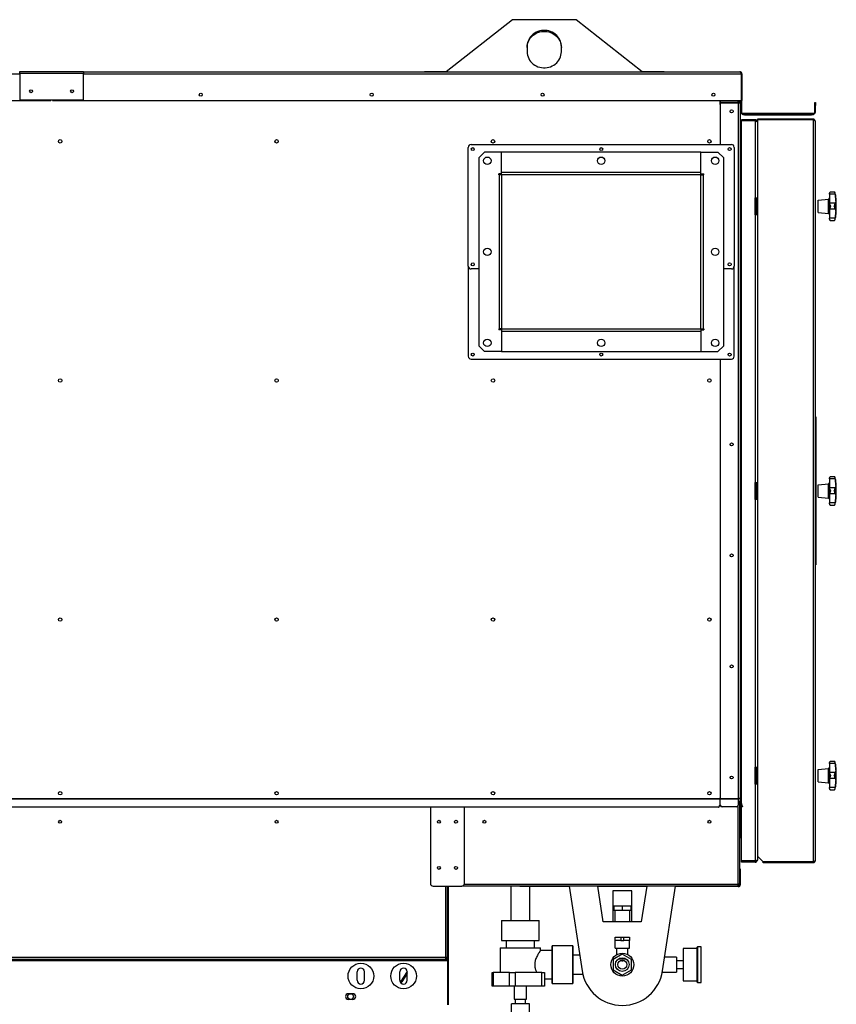
# Model space of a CAD drawing. Units: millimetres. Extents: x -7837 to 5182, y -6437 to 5234.
# Drawn here: x 43 to 1476, y 622 to 2351 of the extents above; entities that cross this region are included whole.
import ezdxf

# ---------------------------------------------------------------- set-up
doc = ezdxf.new("R2010")
doc.units = ezdxf.units.MM

msp = doc.modelspace()

# ---------------------------------------------------------------- linework, layer by layer
at = {"color": 7, "linetype": 'Continuous', "lineweight": 25}
for p, q in [((907.7, 2351.3), (791.4, 2259.6)), ((1019.3, 2351.3), (907.7, 2351.3)), ((1135.6, 2259.6), (1019.3, 2351.3)), ((933.5, 2304.3), (933.5, 2294.9)), ((993.5, 2294.9), (993.5, 2304.3)), ((-1117.1, 2256.2), (42.5, 2256.2)), ((42.5, 2260.6), (154.5, 2260.6)), ((42.5, 2257.2), (42.5, 2260.6)), ((42.5, 2257.2), (154.5, 2257.2)), ((42.5, 2257.2), (42.5, 2210.6)), ((154.5, 2260.6), (154.5, 2257.2)), ((154.5, 2259.6), (1307.1, 2259.6)), ((154.5, 2210.6), (154.5, 2257.2)), ((154.5, 2256.2), (1309.2, 2256.2)), ((753, 2259.6), (753, 2260.6)), ((753, 2260.6), (758, 2260.6)), ((758, 2260.6), (758, 2259.6)), ((758, 2260.6), (783, 2260.6)), ((783, 2259.6), (783, 2260.6)), ((783, 2260.6), (788, 2260.6)), ((788, 2260.6), (788, 2259.6)), ((788, 2260.6), (792.7, 2260.6)), ((1134.3, 2260.6), (1137.5, 2260.6)), ((1137.5, 2259.6), (1137.5, 2260.6)), ((1137.5, 2260.6), (1142.5, 2260.6)), ((1142.5, 2260.6), (1142.5, 2259.6)), ((1142.5, 2260.6), (1167.5, 2260.6)), ((1167.5, 2259.6), (1167.5, 2260.6)), ((1167.5, 2260.6), (1172.5, 2260.6)), ((1172.5, 2260.6), (1174, 2260.6)), ((1172.5, 2260.6), (1172.5, 2259.6)), ((1174, 2260.6), (1174, 2259.6)), ((1309.2, 2256.2), (1309.2, 2209.6)), ((1310.5, 2256.2), (1309.5, 2256.2)), ((1309.5, 2256.2), (1309.5, 2209.6)), ((1310.5, 2256.2), (1310.5, 2209.6)), ((1309.5, 2239.6), (1309.2, 2239.6)), ((-1117.1, 2209.6), (97.2, 2209.6)), ((42.5, 2210.6), (154.5, 2210.6)), ((97.2, 2210.6), (97.2, 2209.6)), ((99.9, 2210.6), (99.9, 2209.6)), ((99.9, 2209.6), (1309.2, 2209.6)), ((1271.5, 2209.6), (1271.5, 2202.3)), ((1271.5, 2202.3), (1272.5, 2202.3)), ((1272.5, 2209.6), (1272.5, 2205.7)), ((1272.5, 2204.8), (1272.5, 2205.7)), ((1304.1, 2205.7), (1272.5, 2205.7)), ((1272.5, 2204.8), (1272.5, 2132.1)), ((1304.1, 2204.8), (1272.5, 2204.8)), ((1304.1, 2205.7), (1304.1, 2209.6)), ((1304.1, 2205.7), (1304.1, 2204.8)), ((1304.1, 2204.8), (1304.1, 983.6)), ((1307.5, 2204.8), (1304.1, 2204.8)), ((1305.3, 2209.6), (1306.4, 2205.5)), ((1306.4, 2209.6), (1307.4, 2205.7)), ((1306.4, 2205.5), (1307.4, 2205.7)), ((1307.5, 2204.8), (1307.5, 983.6)), ((1308.5, 2209.6), (1308.5, 2189)), ((1310.5, 2209.6), (1309.5, 2209.6)), ((1309.5, 2209.6), (1309.5, 2189)), ((1438.5, 2205.6), (1439.5, 2205.6)), ((1438.5, 2200.6), (1438.5, 2205.6)), ((1438.5, 2189), (1438.5, 2200.6)), ((1439.5, 2200.6), (1438.5, 2200.6)), ((1439.5, 2205.6), (1439.5, 2200.6)), ((1439.5, 2189), (1439.5, 2200.6)), ((1308.5, 2189), (1309.5, 2189)), ((1436.1, 2186.6), (1311.9, 2186.6)), ((1311.9, 2185.8), (1311.9, 2186.6)), ((1311.9, 2186.6), (1436.1, 2186.6)), ((1311.9, 2186.6), (1311.9, 2186.6)), ((1311.9, 2184.8), (1311.9, 2185.8)), ((1431.1, 2184.9), (1316.9, 2184.9)), ((1316.9, 2184.9), (1316.9, 2183.9)), ((1431.1, 2183.9), (1316.9, 2183.9)), ((1431.1, 2183.9), (1431.1, 2184.9)), ((1436.1, 2186.6), (1436.1, 2185.8)), ((1436.1, 2186.6), (1436.1, 2186.6)), ((1436.1, 2185.8), (1436.1, 2184.8)), ((1438.5, 2189), (1439.5, 2189)), ((1310, 2175.6), (1310, 2173.6)), ((1333.6, 2175.6), (1310, 2175.6)), ((1310, 974), (1310, 2173.6)), ((1333.6, 2173.6), (1310, 2173.6)), ((1333.6, 2173.6), (1310, 2173.6)), ((1333.6, 2175.6), (1333.6, 2173.6)), ((1333.6, 2173.6), (1333.6, 2038.6)), ((1338, 2176.6), (1338, 2175.6)), ((1435.6, 2176.6), (1338, 2176.6)), ((1435.6, 2175.6), (1338, 2175.6)), ((1435.6, 2175.3), (1338, 2175.3)), ((1338, 2175.3), (1338, 882)), ((1435.6, 2176.6), (1435.6, 2175.6)), ((1435.6, 2175.3), (1435.6, 872)), ((1439, 2173.2), (1439, 874)), ((830, 1918.6), (830, 2127.1)), ((835, 2132.1), (1292, 2132.1)), ((1297, 2127.1), (1297, 1918.6)), ((1308.5, 2133.6), (1308.5, 2128.6)), ((1308.5, 2133.6), (1310, 2133.6)), ((1308.5, 2128.6), (1308.5, 2068.6)), ((1308.5, 2128.6), (1310, 2128.6)), ((858.5, 2118.6), (848.5, 2108.6)), ((888.5, 2118.6), (858.5, 2118.6)), ((888.5, 2080.6), (888.5, 2118.6)), ((1238.5, 2118.6), (888.5, 2118.6)), ((888.5, 2083), (888.5, 2118.6)), ((1238.5, 2080.6), (1238.5, 2118.6)), ((1238.5, 2118.6), (1268.5, 2118.6)), ((1238.5, 2083), (1238.5, 2118.6)), ((1278.5, 2108.6), (1268.5, 2118.6)), ((848.5, 2108.6), (848.5, 1778.6)), ((1278.5, 1778.6), (1278.5, 2108.6)), ((888.5, 2080.6), (883.5, 2080.6)), ((883.5, 2078.6), (883.5, 2080.6)), ((883.5, 2078.6), (884.1, 2078.6)), ((884.1, 2078.6), (884.1, 1808.6)), ((888.5, 2078.6), (884.1, 2078.6)), ((885, 2080.6), (885, 2078.6)), ((1238.5, 2083), (888.5, 2083)), ((888.5, 2078.6), (888.5, 2080.6)), ((888.5, 2078.6), (888.5, 1808.6)), ((1238.5, 2078.6), (888.5, 2078.6)), ((1238.5, 2080.6), (1243.5, 2080.6)), ((1238.5, 2078.6), (1238.5, 2080.6)), ((1238.5, 2078.6), (1242.9, 2078.6)), ((1238.5, 1808.6), (1238.5, 2078.6)), ((1242, 2078.6), (1242, 2080.6)), ((1243.5, 2078.6), (1242.9, 2078.6)), ((1242.9, 1808.6), (1242.9, 2078.6)), ((1243.5, 2078.6), (1243.5, 2080.6)), ((1308.5, 2068.6), (1308.5, 2063.6)), ((1310, 2068.6), (1308.5, 2068.6)), ((1308.5, 2063.6), (1308.5, 2058.6)), ((1310, 2063.6), (1308.5, 2063.6)), ((1308.5, 2058.6), (1308.5, 1998.6)), ((1464.2, 2046.1), (1464.2, 2046.6)), ((1464.2, 2044.8), (1464.2, 2046.1)), ((1474.4, 2044.8), (1464.2, 2044.8)), ((1464.2, 2044.8), (1464.2, 2029)), ((1472.2, 2048.6), (1466.2, 2048.6)), ((1474.1, 2046.6), (1474.1, 2047)), ((1474.4, 2044.8), (1474.1, 2046.6)), ((1333, 2038.6), (1333.6, 2038.6)), ((1333, 2038.6), (1333, 2008.6)), ((1333.6, 2038.6), (1338, 2038.6)), ((1333.6, 2038.6), (1333.6, 2008.6)), ((1336, 2038.6), (1336, 2008.6)), ((1444.2, 2034.6), (1462.4, 2036.2)), ((1444.2, 2012.6), (1444.2, 2034.6)), ((1462.4, 2027.5), (1462.4, 2036.2)), ((1462.4, 2011), (1462.4, 2027.5)), ((1464.2, 2028.3), (1464.2, 2029)), ((1474.4, 2029), (1464.2, 2029)), ((1464.2, 2018.9), (1464.2, 2028.3)), ((1474.1, 2028), (1474.4, 2029)), ((1474.1, 2023.6), (1474.1, 2028)), ((1474.1, 2019.3), (1474.1, 2023.6)), ((1474.1, 2023.6), (1476.2, 2023.6)), ((1333, 2008.6), (1333.6, 2008.6)), ((1333.6, 2008.6), (1333.6, 1538.6)), ((1338, 2008.6), (1333.6, 2008.6)), ((1444.2, 2012.6), (1462.4, 2011)), ((1464.2, 2018.3), (1464.2, 2018.9)), ((1474.4, 2018.3), (1464.2, 2018.3)), ((1464.2, 2018.3), (1464.2, 2002.5)), ((1474.4, 2018.3), (1474.1, 2019.3)), ((1308.5, 1998.6), (1308.5, 1993.6)), ((1310, 1993.6), (1308.5, 1993.6)), ((1474.4, 2002.5), (1464.2, 2002.5)), ((1464.2, 2001.1), (1464.2, 2002.5)), ((1466.2, 1998.6), (1472.2, 1998.6)), ((1474.1, 2000.7), (1474.4, 2002.5)), ((1474.1, 2000.3), (1474.1, 2000.7)), ((830, 1918.6), (830, 1760.1)), ((848.5, 1913.6), (835, 1913.6)), ((1292, 1913.6), (1278.5, 1913.6)), ((1297, 1760.1), (1297, 1918.6)), ((883.5, 1808.6), (884.1, 1808.6)), ((883.5, 1808.6), (883.5, 1806.6)), ((888.5, 1806.6), (883.5, 1806.6)), ((888.5, 1808.6), (884.1, 1808.6)), ((885, 1806.6), (885, 1808.6)), ((888.5, 1808.6), (888.5, 1806.6)), ((888.5, 1808.6), (1238.5, 1808.6)), ((888.5, 1806.6), (888.5, 1768.6)), ((888.5, 1804.2), (1238.5, 1804.2)), ((888.5, 1804.2), (888.5, 1768.6)), ((1238.5, 1808.6), (1242.9, 1808.6)), ((1238.5, 1808.6), (1238.5, 1806.6)), ((1238.5, 1806.6), (1238.5, 1768.6)), ((1238.5, 1806.6), (1243.5, 1806.6)), ((1238.5, 1804.2), (1238.5, 1768.6)), ((1242, 1808.6), (1242, 1806.6)), ((1243.5, 1808.6), (1242.9, 1808.6)), ((1243.5, 1808.6), (1243.5, 1806.6)), ((848.5, 1778.6), (858.5, 1768.6)), ((888.5, 1768.6), (858.5, 1768.6)), ((888.5, 1768.6), (1238.5, 1768.6)), ((1238.5, 1768.6), (1268.5, 1768.6)), ((1268.5, 1768.6), (1278.5, 1778.6)), ((1308.5, 1773.6), (1308.5, 1768.6)), ((1308.5, 1773.6), (1310, 1773.6)), ((1308.5, 1768.6), (1310, 1768.6)), ((1308.5, 1768.6), (1308.5, 1708.6)), ((835, 1755.1), (1292, 1755.1)), ((1272.5, 1755.1), (1272.5, 983.6)), ((1308.5, 1708.6), (1308.5, 1703.6)), ((1310, 1708.6), (1308.5, 1708.6)), ((1308.5, 1703.6), (1308.5, 1698.6)), ((1310, 1703.6), (1308.5, 1703.6)), ((1308.5, 1698.6), (1308.5, 1638.6)), ((1439, 1653.6), (1440.5, 1653.6)), ((1440.5, 1643.6), (1439, 1643.6)), ((1440.5, 1653.6), (1440.5, 1643.6)), ((1440.5, 1643.6), (1440.5, 1537)), ((1308.5, 1638.6), (1308.5, 1633.6)), ((1310, 1633.6), (1308.5, 1633.6)), ((1464.2, 1546.1), (1464.2, 1546.6)), ((1464.2, 1544.8), (1464.2, 1546.1)), ((1474.4, 1544.8), (1464.2, 1544.8)), ((1464.2, 1544.8), (1464.2, 1529)), ((1472.2, 1548.6), (1466.2, 1548.6)), ((1474.1, 1546.6), (1474.1, 1547)), ((1474.4, 1544.8), (1474.1, 1546.6)), ((1333, 1538.6), (1333.6, 1538.6)), ((1333, 1538.6), (1333, 1508.6)), ((1333.6, 1538.6), (1338, 1538.6)), ((1333.6, 1538.6), (1333.6, 1508.6)), ((1336, 1538.6), (1336, 1508.6)), ((1439, 1537), (1440.5, 1537)), ((1440.5, 1531), (1439, 1531)), ((1440.5, 1537), (1440.5, 1531)), ((1440.5, 1531), (1440.5, 1397.6)), ((1444.2, 1534.6), (1462.4, 1536.2)), ((1444.2, 1512.6), (1444.2, 1534.6)), ((1462.4, 1527.5), (1462.4, 1536.2)), ((1462.4, 1511), (1462.4, 1527.5)), ((1464.2, 1528.3), (1464.2, 1529)), ((1474.4, 1529), (1464.2, 1529)), ((1464.2, 1518.9), (1464.2, 1528.3)), ((1474.1, 1528), (1474.4, 1529)), ((1474.1, 1523.6), (1474.1, 1528)), ((1474.1, 1519.3), (1474.1, 1523.6)), ((1474.1, 1523.6), (1476.2, 1523.6)), ((1333, 1508.6), (1333.6, 1508.6)), ((1333.6, 1508.6), (1333.6, 1038.6)), ((1338, 1508.6), (1333.6, 1508.6)), ((1444.2, 1512.6), (1462.4, 1511)), ((1464.2, 1518.3), (1464.2, 1518.9)), ((1474.4, 1518.3), (1464.2, 1518.3)), ((1464.2, 1518.3), (1464.2, 1502.5)), ((1474.4, 1518.3), (1474.1, 1519.3)), ((1474.4, 1502.5), (1464.2, 1502.5)), ((1464.2, 1501.1), (1464.2, 1502.5)), ((1466.2, 1498.6), (1472.2, 1498.6)), ((1474.1, 1500.7), (1474.4, 1502.5)), ((1474.1, 1500.3), (1474.1, 1500.7)), ((1308.5, 1413.6), (1308.5, 1408.6)), ((1308.5, 1413.6), (1310, 1413.6)), ((1308.5, 1408.6), (1310, 1408.6)), ((1308.5, 1408.6), (1308.5, 1348.6)), ((1439, 1397.6), (1440.5, 1397.6)), ((1440.5, 1393.6), (1439, 1393.6)), ((1440.5, 1397.6), (1440.5, 1393.6)), ((1308.5, 1348.6), (1308.5, 1343.6)), ((1310, 1348.6), (1308.5, 1348.6)), ((1308.5, 1343.6), (1308.5, 1338.6)), ((1310, 1343.6), (1308.5, 1343.6)), ((1308.5, 1338.6), (1308.5, 1278.6)), ((1308.5, 1278.6), (1308.5, 1273.6)), ((1310, 1273.6), (1308.5, 1273.6)), ((1308.5, 1053.6), (1308.5, 1048.6)), ((1308.5, 1053.6), (1310, 1053.6)), ((1308.5, 1048.6), (1308.5, 988.6)), ((1308.5, 1048.6), (1310, 1048.6)), ((1333, 1038.6), (1333.6, 1038.6)), ((1333, 1038.6), (1333, 1008.6)), ((1333.6, 1038.6), (1338, 1038.6)), ((1333.6, 1038.6), (1333.6, 1008.6)), ((1336, 1038.6), (1336, 1008.6)), ((1464.2, 1046.1), (1464.2, 1046.6)), ((1464.2, 1044.8), (1464.2, 1046.1)), ((1474.4, 1044.8), (1464.2, 1044.8)), ((1464.2, 1044.8), (1464.2, 1029)), ((1472.2, 1048.6), (1466.2, 1048.6)), ((1474.1, 1046.6), (1474.1, 1047)), ((1474.4, 1044.8), (1474.1, 1046.6)), ((1444.2, 1034.6), (1462.4, 1036.2)), ((1444.2, 1012.6), (1444.2, 1034.6)), ((1462.4, 1027.5), (1462.4, 1036.2)), ((1462.4, 1011), (1462.4, 1027.5)), ((1464.2, 1028.3), (1464.2, 1029)), ((1474.4, 1029), (1464.2, 1029)), ((1464.2, 1018.9), (1464.2, 1028.3)), ((1474.1, 1028), (1474.4, 1029)), ((1474.1, 1023.6), (1474.1, 1028)), ((1474.1, 1019.3), (1474.1, 1023.6)), ((1474.1, 1023.6), (1476.2, 1023.6)), ((1333, 1008.6), (1333.6, 1008.6)), ((1333.6, 1008.6), (1333.6, 873.7)), ((1338, 1008.6), (1333.6, 1008.6)), ((1444.2, 1012.6), (1462.4, 1011)), ((1464.2, 1018.3), (1464.2, 1018.9)), ((1474.4, 1018.3), (1464.2, 1018.3)), ((1464.2, 1018.3), (1464.2, 1002.5)), ((1474.4, 1018.3), (1474.1, 1019.3)), ((1308.5, 988.6), (1308.5, 983.6)), ((1310, 988.6), (1308.5, 988.6)), ((1474.4, 1002.5), (1464.2, 1002.5)), ((1464.2, 1001.1), (1464.2, 1002.5)), ((1466.2, 998.6), (1472.2, 998.6)), ((1474.1, 1000.7), (1474.4, 1002.5)), ((1474.1, 1000.3), (1474.1, 1000.7)), ((1271.5, 982.9), (-1074.5, 982.9)), ((1271.5, 982.3), (-1074.5, 982.3)), ((1271.5, 984.6), (1271.5, 982.9)), ((1272.5, 984.6), (1271.5, 984.6)), ((1271.5, 982.9), (1271.5, 982.3)), ((1271.5, 982.3), (1271.5, 971.2)), ((1272.5, 978.6), (1271.5, 978.6)), ((1271.5, 971.2), (1271.5, 970.9)), ((1272.5, 983.6), (1272.5, 983)), ((1272.5, 983.6), (1304.1, 983.6)), ((1272.5, 971.8), (1272.5, 983)), ((1272.5, 983), (1304.1, 983)), ((1272.5, 971.6), (1272.5, 971.8)), ((1301.1, 968.9), (1275.5, 968.9)), ((1275.5, 968.9), (1275.5, 968.7)), ((1301.1, 968.7), (1275.5, 968.7)), ((1301.1, 968.7), (1301.1, 968.9)), ((1303.1, 969.4), (1303.1, 833)), ((1304.1, 983), (1304.1, 983.6)), ((1307.5, 983.6), (1304.1, 983.6)), ((1304.1, 983), (1304.1, 971.8)), ((1304.1, 978.6), (1306.5, 978.6)), ((1304.1, 971.8), (1304.1, 971.6)), ((1306.5, 978.6), (1306.5, 833)), ((1307.6, 983), (1306.6, 982.7)), ((1306.6, 982.7), (1309.6, 971.6)), ((1307.6, 983), (1310.6, 971.8)), ((1308.5, 983.6), (1308.5, 979.6)), ((1310, 983.6), (1308.5, 983.6)), ((1308.5, 975.7), (1308.5, 918.6)), ((1309.6, 971.6), (1310.6, 971.8)), ((1310.4, 968.7), (1309.6, 971.6)), ((1310, 873.7), (1310, 970.1)), ((1311.4, 968.9), (1310.4, 968.7)), ((1310.6, 971.8), (1311.4, 968.9)), ((1268.5, 968.3), (-1071.5, 968.3)), ((1268.5, 968), (-1071.5, 968)), ((763.5, 968), (763.5, 834.6)), ((823.5, 834.6), (823.5, 968)), ((1268.5, 968), (1268.5, 968.3)), ((1308.5, 918.6), (1308.5, 913.6)), ((1310, 913.6), (1308.5, 913.6)), ((1338, 882), (1348, 872)), ((1338, 882), (1338, 876)), ((1333.6, 873.7), (1310, 873.7)), ((1310, 871.6), (1310, 873.6)), ((1333.6, 873.6), (1310, 873.6)), ((1333.6, 871.6), (1310, 871.6)), ((1333.6, 871.6), (1333.6, 873.6)), ((1435.6, 872), (1348, 872)), ((1435.6, 871.6), (1348, 871.6)), ((1348, 870.6), (1348, 871.6)), ((1435.6, 870.6), (1348, 870.6)), ((1435.6, 870.6), (1435.6, 871.6)), ((1306.6, 859.6), (1306.5, 859.6)), ((1307.6, 859.6), (1306.6, 859.6)), ((1306.6, 859.6), (1306.6, 833)), ((1307.6, 859.6), (1307.6, 832)), ((823.3, 833), (1303.1, 833)), ((1303.1, 833), (1303.1, 829.6)), ((1306.5, 833), (1303.1, 833)), ((1303.1, 830.6), (1305.5, 830.6)), ((1305.5, 833), (1305.5, 830.7)), ((1305.5, 830.7), (1306.5, 830.7)), ((1305.5, 829.6), (1305.5, 830.6)), ((1306.5, 833), (1306.5, 830.7)), ((1306.5, 832.6), (1306.6, 833)), ((1306.5, 833), (1306.6, 833)), ((1306.6, 832), (1306.5, 831.7)), ((1306.6, 833), (1306.6, 832)), ((1306.6, 832), (1307.6, 832)), ((768.5, 829.6), (818.5, 829.6)), ((790.1, 829.6), (790.1, 704)), ((793.5, 704), (793.5, 829.6)), ((794.5, 828.2), (793.5, 828.2)), ((794.5, 828.2), (794.5, 621.3)), ((1303.1, 829.6), (818.5, 829.6)), ((904.7, 829.6), (904.7, 769.1)), ((920.6, 829.6), (920.6, 828.6)), ((1007.1, 828.6), (920.6, 828.6)), ((938.4, 769.1), (938.4, 828.6)), ((1007, 829.6), (1029.9, 680.8)), ((1067.2, 766.6), (1057.6, 829.6)), ((1143.3, 828.6), (1057.7, 828.6)), ((1084.1, 821.1), (1084.1, 766.6)), ((1086.8, 821.1), (1084.1, 821.1)), ((1117, 821.1), (1086.8, 821.1)), ((1117, 766.6), (1117, 821.1)), ((1143.5, 829.6), (1133.8, 766.6)), ((1171.2, 680.8), (1194.1, 829.6)), ((1304.2, 828.6), (1193.9, 828.6)), ((1303.1, 829.6), (1305.5, 829.6)), ((1304.2, 828.6), (1304.2, 829.6)), ((1085.5, 794.6), (1085.5, 786.6)), ((1100.5, 794.6), (1085.5, 794.6)), ((1100.5, 786.6), (1085.5, 786.6)), ((1087.3, 786.6), (1087.3, 766.6)), ((1100.5, 794.6), (1100.5, 786.6)), ((1115.5, 794.6), (1100.5, 794.6)), ((1115.5, 786.6), (1100.5, 786.6)), ((1113.7, 766.6), (1113.7, 786.6)), ((1115.5, 794.6), (1115.5, 786.6)), ((888.5, 769.1), (888.5, 734.1)), ((888.5, 769.1), (888.5, 734.1)), ((888.5, 769.1), (954.5, 769.1)), ((954.5, 734.1), (954.5, 769.1)), ((954.5, 734.1), (954.5, 769.1)), ((1133.8, 766.6), (1067.2, 766.6)), ((888.5, 734.1), (954.5, 734.1)), ((896.5, 734.1), (896.5, 721.1)), ((946.5, 721.1), (946.5, 734.1)), ((1088, 734.1), (1088, 740.1)), ((1088, 740.1), (1098, 740.1)), ((1098, 734.1), (1088, 734.1)), ((1088, 720.6), (1088, 734.1)), ((1098, 740.1), (1098, 734.1)), ((1098, 740.1), (1103, 740.1)), ((1098, 734.1), (1103, 734.1)), ((1103, 734.1), (1103, 740.1)), ((1103, 740.1), (1113, 740.1)), ((1113, 734.1), (1103, 734.1)), ((1113, 740.1), (1113, 734.1)), ((1113, 720.6), (1113, 734.1)), ((886, 721.1), (886, 677.6)), ((886, 721.1), (957, 721.1)), ((957, 716.6), (957, 721.1)), ((977.5, 716.6), (957, 716.6)), ((1013.5, 724.6), (977.5, 724.6)), ((1013.5, 724.6), (977.5, 724.6)), ((977.5, 724.6), (977.5, 691.6)), ((977.5, 658.6), (977.5, 724.6)), ((1013.5, 724.6), (1013.5, 691.6)), ((1013.5, 658.6), (1013.5, 724.6)), ((1100.5, 710.1), (1084.5, 700.9)), ((1088, 720.6), (1113, 720.6)), ((1090.5, 720.6), (1090.5, 708.9)), ((1116.5, 700.9), (1100.5, 710.1)), ((1110.5, 709), (1110.5, 720.6)), ((1232, 720.1), (1207.5, 720.1)), ((1207.5, 720.1), (1207.5, 663.1)), ((1239, 723.1), (1233, 723.1)), ((1233, 691.6), (1233, 723.1)), ((1239, 660.1), (1239, 723.1)), ((793.5, 698.2), (-1066.5, 698.2)), ((790.1, 704), (-1055.5, 704)), ((790.1, 700.6), (-1055.5, 700.6)), ((790.1, 704), (790.1, 700.6)), ((793.5, 704), (790.1, 704)), ((792.2, 701.6), (790.1, 701.6)), ((792.2, 700.6), (790.1, 700.6)), ((792.2, 700.6), (792.2, 701.6)), ((793.5, 701.6), (792.2, 701.6)), ((793.5, 700.6), (792.2, 700.6)), ((792.5, 704), (792.5, 702)), ((793.5, 702), (792.5, 702)), ((793.5, 704), (793.5, 702)), ((793.5, 702), (793.5, 701.6)), ((793.5, 701.6), (793.5, 700.6)), ((793.5, 700.6), (793.5, 698.2)), ((793.5, 698.2), (793.5, 621.3)), ((1025.6, 708.5), (1013.5, 708.5)), ((1084.5, 700.9), (1084.5, 682.4)), ((1093.8, 701.6), (1107.3, 701.6)), ((1116.5, 682.4), (1116.5, 700.9)), ((1195.5, 704.8), (1174.9, 704.8)), ((1195.5, 704.8), (1195.5, 704.4)), ((1195.5, 704.4), (1195.5, 678.4)), ((1207.5, 698.1), (1195.5, 698.1)), ((635, 664.1), (635, 679.1)), ((648, 664.1), (648, 679.1)), ((710, 664.1), (710, 679.1)), ((723, 679.6), (711.3, 661.6)), ((723, 675.9), (713.4, 661.2)), ((723, 677.8), (720.5, 674)), ((723, 676.2), (722.3, 676.7)), ((723, 676.8), (722.6, 677.1)), ((723, 664.1), (723, 679.1)), ((871.9, 653.8), (871.9, 677.6)), ((871.9, 677.6), (873.6, 677.6)), ((873.6, 677.6), (873.6, 653.8)), ((902.3, 677.6), (873.6, 677.6)), ((902.3, 653.8), (902.3, 677.6)), ((902.3, 677.6), (912.7, 677.6)), ((912.7, 677.6), (912.7, 653.8)), ((959.3, 677.6), (912.7, 677.6)), ((959.3, 653.8), (959.3, 677.6)), ((959.3, 677.6), (964, 677.6)), ((964, 677.6), (964, 653.8)), ((977.5, 691.6), (977.5, 658.6)), ((1013.5, 691.6), (1013.5, 658.6)), ((1013.5, 674.8), (1031, 674.8)), ((1084.5, 682.4), (1100.5, 673.2)), ((1100.5, 673.2), (1116.5, 682.4)), ((1170.8, 678.4), (1195.5, 678.4)), ((1195.5, 685.1), (1207.5, 685.1)), ((1233, 660.1), (1233, 691.6)), ((710.6, 661.8), (710.4, 661.9)), ((710.6, 661.5), (710.6, 661.8)), ((712.2, 659.3), (713.4, 661.2)), ((720.5, 674), (712.6, 661.7)), ((712.6, 661.7), (713.4, 661.2)), ((964, 666.6), (977.5, 666.6)), ((977.5, 658.6), (1013.5, 658.6)), ((977.5, 658.6), (1013.5, 658.6)), ((1207.5, 663.1), (1232, 663.1)), ((1233, 660.1), (1239, 660.1)), ((627.5, 640.6), (619.5, 640.6)), ((873.6, 653.8), (871.9, 653.8)), ((902.3, 653.8), (873.6, 653.8)), ((912.7, 653.8), (902.3, 653.8)), ((910.5, 653.8), (910.5, 630.8)), ((959.3, 653.8), (912.7, 653.8)), ((932.5, 630.8), (932.5, 653.8)), ((964, 653.8), (959.3, 653.8)), ((627.5, 630.6), (619.5, 630.6)), ((910.5, 630.8), (932.5, 630.8)), ((912.5, 630.8), (912.5, 622.5)), ((930.5, 622.5), (930.5, 630.8)), ((905.8, 590.5), (905.8, 622.5)), ((937.3, 622.5), (905.8, 622.5)), ((937.3, 590.5), (937.3, 622.5))]:
    msp.add_line(p, q, dxfattribs=at)
at = {"color": 7, "linetype": 'Continuous', "lineweight": 25, "flags": 128}
for points in [[(993.5, 2304.3), (993.3, 2307.4), (992.8, 2310.4), (992, 2313.3), (990.7, 2316.2), (989.2, 2318.9), (987.4, 2321.4), (985.3, 2323.7), (982.9, 2325.8), (980.4, 2327.7), (977.6, 2329.2), (974.6, 2330.5), (971.5, 2331.5), (968.4, 2332.1), (965.1, 2332.5), (961.9, 2332.5), (958.7, 2332.1), (955.5, 2331.5), (952.4, 2330.5), (949.5, 2329.2), (946.7, 2327.7), (944.1, 2325.8), (941.7, 2323.7), (939.6, 2321.4), (937.8, 2318.9), (936.3, 2316.2), (935.1, 2313.3), (934.2, 2310.4), (933.7, 2307.4), (933.5, 2304.3)], [(933.5, 2302.6), (933.7, 2305.7), (934.2, 2308.7), (935.1, 2311.6), (936.3, 2314.4), (937.8, 2317.1), (939.6, 2319.7), (941.7, 2322), (944.1, 2324.1), (946.7, 2325.9), (949.5, 2327.5), (952.4, 2328.8), (955.5, 2329.8), (958.7, 2330.4), (961.9, 2330.8), (965.1, 2330.8), (968.4, 2330.4), (971.5, 2329.8), (974.6, 2328.8), (977.6, 2327.5), (980.4, 2325.9), (982.9, 2324.1), (985.3, 2322), (987.4, 2319.7), (989.2, 2317.1), (990.7, 2314.4), (992, 2311.6), (992.8, 2308.7), (993.3, 2305.7), (993.5, 2302.6)], [(933.5, 2294.9), (933.7, 2291.9), (934.2, 2288.9), (935.1, 2285.9), (936.3, 2283.1), (937.8, 2280.4), (939.6, 2277.9), (941.7, 2275.5), (944.1, 2273.4), (946.7, 2271.6), (949.5, 2270), (952.4, 2268.7), (955.5, 2267.8), (958.7, 2267.1), (961.9, 2266.8), (965.1, 2266.8), (968.4, 2267.1), (971.5, 2267.8), (974.6, 2268.7), (977.6, 2270), (980.4, 2271.6), (982.9, 2273.4), (985.3, 2275.5), (987.4, 2277.9), (989.2, 2280.4), (990.7, 2283.1), (992, 2285.9), (992.8, 2288.9), (993.3, 2291.9), (993.5, 2294.9)], [(1311.9, 2185.8), (1312, 2185.6), (1312.3, 2185.4), (1312.8, 2185.3), (1313.4, 2185.1), (1314.1, 2185), (1315, 2185), (1315.9, 2184.9), (1316.9, 2184.9)], [(1316.9, 2183.9), (1315.9, 2183.9), (1315, 2184), (1314.1, 2184.1), (1313.4, 2184.2), (1312.8, 2184.3), (1312.3, 2184.4), (1312, 2184.6), (1311.9, 2184.8)], [(1431.1, 2184.9), (1432.1, 2184.9), (1433, 2185), (1433.9, 2185), (1434.7, 2185.1), (1435.3, 2185.3), (1435.7, 2185.4), (1436, 2185.6), (1436.1, 2185.8)], [(1436.1, 2184.8), (1436, 2184.6), (1435.7, 2184.4), (1435.3, 2184.3), (1434.7, 2184.2), (1433.9, 2184.1), (1433, 2184), (1432.1, 2183.9), (1431.1, 2183.9)], [(1464.2, 2028.1), (1464.2, 2028), (1464.1, 2027.9), (1463.9, 2027.8), (1463.7, 2027.7), (1463.4, 2027.6), (1463.1, 2027.6), (1462.8, 2027.5), (1462.4, 2027.5)], [(1464.2, 1528.1), (1464.2, 1528), (1464.1, 1527.9), (1463.9, 1527.8), (1463.7, 1527.7), (1463.4, 1527.6), (1463.1, 1527.6), (1462.8, 1527.5), (1462.4, 1527.5)], [(1464.2, 1028.1), (1464.2, 1028), (1464.1, 1027.9), (1463.9, 1027.8), (1463.7, 1027.7), (1463.4, 1027.6), (1463.1, 1027.6), (1462.8, 1027.5), (1462.4, 1027.5)], [(1305.5, 830.5), (1305.6, 830.6), (1305.6, 830.7)], [(712.6, 661.7), (712.5, 661.6), (712.3, 661.5), (712.1, 661.5), (711.9, 661.5), (711.6, 661.5), (711.3, 661.6), (710.9, 661.7), (710.6, 661.8)], [(713.4, 661.2), (713.3, 661), (713, 660.9), (712.7, 660.8), (712.4, 660.8), (712, 660.9), (711.5, 661), (711.1, 661.1), (710.7, 661.3)]]:
    msp.add_lwpolyline(points, dxfattribs=at)
at = {"color": 7, "linetype": 'Continuous', "lineweight": 25}
for centre, radius in [((62.5, 2225.6), 2.6), ((134.5, 2225.6), 2.6), ((360.5, 2219.6), 2.6), ((660.5, 2219.6), 2.6), ((960.5, 2219.6), 2.6), ((1260.5, 2219.6), 2.6), ((1292.5, 2190.3), 2.6), ((113.5, 2137.6), 3), ((493.5, 2137.6), 3), ((873.5, 2137.6), 3), ((1253.5, 2137.6), 3), ((838, 2124.1), 2.6), ((863.5, 2103.6), 6.5), ((1063.5, 2103.6), 6.5), ((1063.5, 2124.1), 2.6), ((1263.5, 2103.6), 6.5), ((1289, 2124.1), 2.6), ((863.5, 1943.6), 6.5), ((1263.5, 1943.6), 6.5), ((838, 1921.6), 2.6), ((1289, 1921.6), 2.6), ((863.5, 1783.6), 6.5), ((1063.5, 1783.6), 6.5), ((1263.5, 1783.6), 6.5), ((838, 1763.1), 2.6), ((1063.5, 1763.1), 2.6), ((1289, 1763.1), 2.6), ((113.5, 1717.6), 3), ((493.5, 1717.6), 3), ((873.5, 1717.6), 3), ((1253.5, 1717.6), 3), ((1292.5, 1605.3), 2.6), ((1292.5, 1410.3), 2.6), ((113.5, 1297.6), 3), ((493.5, 1297.6), 3), ((873.5, 1297.6), 3), ((1253.5, 1297.6), 3), ((1292.5, 1215.3), 2.6), ((1292.5, 1020.3), 2.6), ((113.5, 992.6), 3), ((493.5, 992.6), 3), ((873.5, 992.6), 3), ((1253.5, 992.6), 3), ((113.5, 942.6), 2.6), ((493.5, 942.6), 2.6), ((778.5, 942.6), 2.6), ((808.5, 942.6), 2.6), ((858.5, 942.6), 2.6), ((1253.5, 942.6), 2.6), ((778.5, 861.6), 2.6), ((808.5, 861.6), 2.6), ((1100.5, 691.6), 20), ((641.5, 671.6), 22.5), ((716.5, 671.6), 22.5), ((1100.5, 691.6), 12.1), ((1100.5, 691.6), 8), ((623.5, 635.6), 5)]:
    msp.add_circle(centre, radius, dxfattribs=at)
for centre, radius, start, end in [((1304.1, 2204.8), 2.4, 0, 15), ((1304.1, 2204.8), 3.4, 0, 15), ((1311.9, 2189), 3.4, 180, 270), ((1311.9, 2189), 2.4, 180, 270), ((1436.1, 2189), 3.4, 270, 0), ((1436.1, 2189), 2.4, 270, 0), ((835, 2127.1), 5, 90, 180), ((1292, 2127.1), 5, 0, 90), ((1466.2, 2046.6), 2, 90.0511, 180), ((1472.2, 2046.6), 2, 10.2377, 89.9962), ((1344.8, 2023.6), 131.4, 0, 10.2377), ((1462.2, 2038.2), 2, 275, 360), ((1344.8, 2023.6), 131.4, 349.7623, 0), ((1462.2, 2009), 2, 0, 85), ((1466.2, 2000.6), 2, 180, 270.0139), ((1472.2, 2000.6), 2, 270.062, 349.7623), ((835, 1918.6), 5, 180, 270), ((1292, 1918.6), 5, 270, 0), ((835, 1760.1), 5, 180, 270), ((1292, 1760.1), 5, 270, 0), ((1466.2, 1546.6), 2, 90.0511, 180), ((1472.2, 1546.6), 2, 10.2377, 89.9962), ((1344.8, 1523.6), 131.4, 0, 10.2377), ((1462.2, 1538.2), 2, 275, 360), ((1344.8, 1523.6), 131.4, 349.7623, 0), ((1462.2, 1509), 2, 0, 85), ((1466.2, 1500.6), 2, 180, 270.0139), ((1472.2, 1500.6), 2, 270.062, 349.7623), ((1462.2, 1038.2), 2, 275, 360), ((1466.2, 1046.6), 2, 90.0511, 180), ((1472.2, 1046.6), 2, 10.2377, 89.9962), ((1344.8, 1023.6), 131.4, 0, 10.2377), ((1344.8, 1023.6), 131.4, 349.7623, 0), ((1462.2, 1009), 2, 0, 85), ((1466.2, 1000.6), 2, 180, 270.0139), ((1472.2, 1000.6), 2, 270.062, 349.7623), ((1268.6, 971.2), 2.95, 269.0242, 358.9898), ((1268.6, 971), 2.95, 269.0242, 358.9898), ((1275.5, 971.9), 2.95, 181.0102, 270.9758), ((1275.5, 971.6), 2.95, 181.0102, 270.9758), ((1301.2, 971.9), 2.95, 269.0242, 358.9898), ((1301.2, 971.6), 2.95, 269.0242, 358.9898), ((1309.9, 983.6), 3.4, 180, 195), ((1309.9, 983.6), 2.4, 180, 195), ((768.5, 834.6), 5, 180, 270), ((818.5, 834.6), 5, 270, 0), ((1303.2, 833), 2.4, 270, 351.0396), ((1304.2, 832), 3.4, 270, 0), ((1304.2, 832), 2.4, 302.7972, 326.367), ((796.9, 828.2), 3.4, 155.6843, 180), ((796.9, 828.2), 2.4, 144.3147, 180), ((1233, 722.1), 1, 90, 180), ((641.5, 679.1), 6.5, 0, 180), ((716.5, 679.1), 6.5, 360, 180), ((1100.5, 691.6), 71.5, 188.7363, 351.2637), ((641.5, 664.1), 6.5, 180, 0), ((716.5, 664.1), 6.5, 180, 360), ((1233, 661.1), 1, 180, 270), ((619.5, 635.6), 5, 90, 270), ((627.5, 635.6), 5, 270, 90)]:
    msp.add_arc(centre, radius, start, end, dxfattribs=at)
for points, knots in [([(1307.1, 2259.6), (1307.3, 2259.6), (1307.6, 2259.5), (1308.1, 2258.8), (1308.5, 2257.9), (1308.9, 2256.9), (1309.1, 2256.4), (1309.2, 2256.2)], [0, 0, 0, 0, 0.22999, 0.460024, 0.690058, 0.920093, 1, 1, 1, 1]), ([(1310.5, 2256.2), (1310.5, 2256.6), (1310.4, 2257.5), (1309.7, 2258.5), (1308.7, 2259.3), (1307.8, 2259.6), (1307.3, 2259.6), (1307.1, 2259.6)], [0, 0, 0, 0, 0.22999, 0.460024, 0.690058, 0.920093, 1, 1, 1, 1]), ([(1309.5, 2256.2), (1309.5, 2256.5), (1309.4, 2257.1), (1309, 2257.9), (1308.5, 2258.2), (1308.3, 2258.3)], [0, 0, 0, 0, 0.364504, 0.7329974, 1, 1, 1, 1]), ([(1338, 2171.2), (1338, 2171.8), (1337.8, 2172.9), (1336.9, 2174.3), (1335.6, 2175.3), (1334.4, 2175.6), (1333.8, 2175.6), (1333.6, 2175.6)], [0, 0, 0, 0, 0.257795, 0.513903, 0.742964, 0.940946, 1, 1, 1, 1]), ([(1333.6, 2173.6), (1334, 2173.5), (1334.7, 2173.4), (1335.7, 2173.3), (1336.4, 2173.1), (1337.1, 2172.7), (1337.8, 2172.1), (1338, 2171.5), (1338, 2171.2)], [0, 0, 0, 0, 0.153725, 0.293728, 0.420623, 0.535244, 0.721758, 1, 1, 1, 1]), ([(1334.4, 2173.5), (1334.3, 2173.5), (1334, 2173.6), (1333.8, 2173.6), (1333.6, 2173.6)], [0, 0, 0, 0, 0.503689, 1, 1, 1, 1]), ([(1439, 2173.2), (1439, 2173.6), (1438.9, 2174.5), (1438.2, 2175.5), (1437.2, 2176.3), (1436.3, 2176.6), (1435.8, 2176.6), (1435.6, 2176.6)], [0, 0, 0, 0, 0.22999, 0.460024, 0.690058, 0.920093, 1, 1, 1, 1]), ([(1437.6, 2174.4), (1437.6, 2174.6), (1437.3, 2175), (1436.6, 2175.5), (1436, 2175.6), (1435.6, 2175.6)], [0, 0, 0, 0, 0.219903, 0.591727, 1, 1, 1, 1]), ([(1435.6, 2175.3), (1436, 2175.1), (1436.9, 2174.8), (1437.9, 2174.3), (1438.7, 2173.9), (1439, 2173.5), (1439, 2173.3), (1439, 2173.2)], [0, 0, 0, 0, 0.22999, 0.460024, 0.690058, 0.920093, 1, 1, 1, 1]), ([(1466.2, 2048.6), (1466, 2048.6), (1465.5, 2048.5), (1464.9, 2048.1), (1464.4, 2047.3), (1464.3, 2046.5), (1464.2, 2046.1)], [0, 0, 0, 0, 0.250293, 0.50047, 0.750519, 1, 1, 1, 1]), ([(1474.1, 2046.6), (1474, 2046.9), (1473.9, 2047.5), (1473.2, 2048.4), (1472.6, 2048.5), (1472.2, 2048.6)], [0, 0, 0, 0, 0.250408, 0.501121, 1, 1, 1, 1]), ([(1474.4, 2044.8), (1474.5, 2043.8), (1474.8, 2041.9), (1475.1, 2039.2), (1475.3, 2036.7), (1475.3, 2034.4), (1475.3, 2032.5), (1475.1, 2030.9), (1474.8, 2029.7), (1474.5, 2029.2), (1474.4, 2029)], [0, 0, 0, 0, 0.1251013, 0.2501771, 0.375247, 0.5002975, 0.6253302, 0.7503583, 0.8752804, 1, 1, 1, 1]), ([(1464.2, 2028.3), (1464.3, 2028), (1464.4, 2027.4), (1464.9, 2026.2), (1465.5, 2024.9), (1466, 2024.1), (1466.2, 2023.6)], [0, 0, 0, 0, 0.249485, 0.499461, 0.749504, 1, 1, 1, 1]), ([(1466.2, 2023.6), (1466, 2023.2), (1465.5, 2022.3), (1464.9, 2021), (1464.4, 2019.9), (1464.3, 2019.2), (1464.2, 2018.9)], [0, 0, 0, 0, 0.250293, 0.50047, 0.750519, 1, 1, 1, 1]), ([(1472.2, 2023.6), (1472.6, 2024.4), (1473.2, 2025.6), (1473.9, 2027.1), (1474, 2027.7), (1474.1, 2028)], [0, 0, 0, 0, 0.498968, 0.749758, 1, 1, 1, 1]), ([(1474.1, 2019.3), (1474, 2019.6), (1473.9, 2020.2), (1473.2, 2021.6), (1472.6, 2022.8), (1472.2, 2023.6)], [0, 0, 0, 0, 0.250408, 0.501121, 1, 1, 1, 1]), ([(1474.4, 2018.3), (1474.5, 2018), (1474.8, 2017.6), (1475.1, 2016.3), (1475.3, 2014.8), (1475.3, 2012.8), (1475.3, 2010.6), (1475.1, 2008), (1474.8, 2005.3), (1474.5, 2003.4), (1474.4, 2002.5)], [0, 0, 0, 0, 0.1251013, 0.2501771, 0.375247, 0.5002975, 0.6253302, 0.7503583, 0.8752804, 1, 1, 1, 1]), ([(1464.2, 2001.1), (1464.3, 2000.7), (1464.4, 2000), (1464.9, 1999.2), (1465.5, 1998.7), (1466, 1998.7), (1466.2, 1998.6)], [0, 0, 0, 0, 0.249485, 0.499461, 0.749504, 1, 1, 1, 1]), ([(1472.2, 1998.6), (1472.6, 1998.7), (1473.2, 1998.9), (1473.9, 1999.7), (1474, 2000.4), (1474.1, 2000.7)], [0, 0, 0, 0, 0.498968, 0.749758, 1, 1, 1, 1]), ([(1466.2, 1548.6), (1466, 1548.6), (1465.5, 1548.5), (1464.9, 1548.1), (1464.4, 1547.3), (1464.3, 1546.5), (1464.2, 1546.1)], [0, 0, 0, 0, 0.250293, 0.50047, 0.750519, 1, 1, 1, 1]), ([(1474.1, 1546.6), (1474, 1546.9), (1473.9, 1547.5), (1473.2, 1548.4), (1472.6, 1548.5), (1472.2, 1548.6)], [0, 0, 0, 0, 0.250408, 0.501121, 1, 1, 1, 1]), ([(1474.4, 1544.8), (1474.5, 1543.8), (1474.8, 1541.9), (1475.1, 1539.2), (1475.3, 1536.7), (1475.3, 1534.4), (1475.3, 1532.5), (1475.1, 1530.9), (1474.8, 1529.7), (1474.5, 1529.2), (1474.4, 1529)], [0, 0, 0, 0, 0.1251013, 0.2501771, 0.375247, 0.5002975, 0.6253302, 0.7503583, 0.8752804, 1, 1, 1, 1]), ([(1464.2, 1528.3), (1464.3, 1528), (1464.4, 1527.4), (1464.9, 1526.2), (1465.5, 1524.9), (1466, 1524.1), (1466.2, 1523.6)], [0, 0, 0, 0, 0.249485, 0.499461, 0.749504, 1, 1, 1, 1]), ([(1466.2, 1523.6), (1466, 1523.2), (1465.5, 1522.3), (1464.9, 1521), (1464.4, 1519.9), (1464.3, 1519.2), (1464.2, 1518.9)], [0, 0, 0, 0, 0.250293, 0.50047, 0.750519, 1, 1, 1, 1]), ([(1472.2, 1523.6), (1472.6, 1524.4), (1473.2, 1525.6), (1473.9, 1527.1), (1474, 1527.7), (1474.1, 1528)], [0, 0, 0, 0, 0.498968, 0.749758, 1, 1, 1, 1]), ([(1474.1, 1519.3), (1474, 1519.6), (1473.9, 1520.2), (1473.2, 1521.6), (1472.6, 1522.8), (1472.2, 1523.6)], [0, 0, 0, 0, 0.250408, 0.501121, 1, 1, 1, 1]), ([(1474.4, 1518.3), (1474.5, 1518), (1474.8, 1517.6), (1475.1, 1516.3), (1475.3, 1514.8), (1475.3, 1512.8), (1475.3, 1510.6), (1475.1, 1508), (1474.8, 1505.3), (1474.5, 1503.4), (1474.4, 1502.5)], [0, 0, 0, 0, 0.1251013, 0.2501771, 0.375247, 0.5002975, 0.6253302, 0.7503583, 0.8752804, 1, 1, 1, 1]), ([(1464.2, 1501.1), (1464.3, 1500.7), (1464.4, 1500), (1464.9, 1499.2), (1465.5, 1498.7), (1466, 1498.7), (1466.2, 1498.6)], [0, 0, 0, 0, 0.249485, 0.499461, 0.749504, 1, 1, 1, 1]), ([(1472.2, 1498.6), (1472.6, 1498.7), (1473.2, 1498.9), (1473.9, 1499.7), (1474, 1500.4), (1474.1, 1500.7)], [0, 0, 0, 0, 0.498968, 0.749758, 1, 1, 1, 1]), ([(1466.2, 1048.6), (1466, 1048.6), (1465.5, 1048.5), (1464.9, 1048.1), (1464.4, 1047.3), (1464.3, 1046.5), (1464.2, 1046.1)], [0, 0, 0, 0, 0.250293, 0.50047, 0.750519, 1, 1, 1, 1]), ([(1474.1, 1046.6), (1474, 1046.9), (1473.9, 1047.5), (1473.2, 1048.4), (1472.6, 1048.5), (1472.2, 1048.6)], [0, 0, 0, 0, 0.250408, 0.501121, 1, 1, 1, 1]), ([(1474.4, 1044.8), (1474.5, 1043.8), (1474.8, 1041.9), (1475.1, 1039.2), (1475.3, 1036.7), (1475.3, 1034.4), (1475.3, 1032.5), (1475.1, 1030.9), (1474.8, 1029.7), (1474.5, 1029.2), (1474.4, 1029)], [0, 0, 0, 0, 0.1251013, 0.2501771, 0.375247, 0.5002975, 0.6253302, 0.7503583, 0.8752804, 1, 1, 1, 1]), ([(1464.2, 1028.3), (1464.3, 1028), (1464.4, 1027.4), (1464.9, 1026.2), (1465.5, 1024.9), (1466, 1024.1), (1466.2, 1023.6)], [0, 0, 0, 0, 0.249485, 0.499461, 0.749504, 1, 1, 1, 1]), ([(1466.2, 1023.6), (1466, 1023.2), (1465.5, 1022.3), (1464.9, 1021), (1464.4, 1019.9), (1464.3, 1019.2), (1464.2, 1018.9)], [0, 0, 0, 0, 0.250293, 0.50047, 0.750519, 1, 1, 1, 1]), ([(1472.2, 1023.6), (1472.6, 1024.4), (1473.2, 1025.6), (1473.9, 1027.1), (1474, 1027.7), (1474.1, 1028)], [0, 0, 0, 0, 0.498968, 0.749758, 1, 1, 1, 1]), ([(1474.1, 1019.3), (1474, 1019.6), (1473.9, 1020.2), (1473.2, 1021.6), (1472.6, 1022.8), (1472.2, 1023.6)], [0, 0, 0, 0, 0.250408, 0.501121, 1, 1, 1, 1]), ([(1474.4, 1018.3), (1474.5, 1018), (1474.8, 1017.6), (1475.1, 1016.3), (1475.3, 1014.8), (1475.3, 1012.8), (1475.3, 1010.6), (1475.1, 1008), (1474.8, 1005.3), (1474.5, 1003.4), (1474.4, 1002.5)], [0, 0, 0, 0, 0.1251013, 0.2501771, 0.375247, 0.5002975, 0.6253302, 0.7503583, 0.8752804, 1, 1, 1, 1]), ([(1464.2, 1001.1), (1464.3, 1000.7), (1464.4, 1000), (1464.9, 999.2), (1465.5, 998.7), (1466, 998.7), (1466.2, 998.6)], [0, 0, 0, 0, 0.249485, 0.499461, 0.749504, 1, 1, 1, 1]), ([(1472.2, 998.6), (1472.6, 998.7), (1473.2, 998.9), (1473.9, 999.7), (1474, 1000.4), (1474.1, 1000.7)], [0, 0, 0, 0, 0.498968, 0.749758, 1, 1, 1, 1]), ([(1338, 876), (1338, 875.7), (1337.8, 875.1), (1336.9, 874.3), (1335.5, 873.9), (1334.4, 873.7), (1333.8, 873.7), (1333.6, 873.7)], [0, 0, 0, 0, 0.258361, 0.514623, 0.746056, 0.946315, 1, 1, 1, 1]), ([(1333.6, 871.6), (1333.9, 871.6), (1334.6, 871.7), (1335.5, 872), (1336.3, 872.5), (1337.1, 873.3), (1337.8, 874.4), (1338, 875.4), (1338, 876)], [0, 0, 0, 0, 0.133523, 0.266194, 0.3991025, 0.5333324, 0.7254899, 1, 1, 1, 1]), ([(1333.6, 873.6), (1333.8, 873.6), (1334.1, 873.6), (1334.3, 873.7), (1334.4, 873.8)], [0, 0, 0, 0, 0.688398, 1, 1, 1, 1]), ([(1439, 874), (1439, 873.9), (1438.9, 873.6), (1438.2, 873.1), (1437.2, 872.6), (1436.3, 872.2), (1435.8, 872), (1435.6, 872)], [0, 0, 0, 0, 0.22999, 0.460024, 0.690058, 0.920093, 1, 1, 1, 1]), ([(1435.6, 870.6), (1436, 870.7), (1436.9, 870.8), (1437.9, 871.4), (1438.7, 872.4), (1439, 873.3), (1439, 873.9), (1439, 874)], [0, 0, 0, 0, 0.2299895, 0.4600238, 0.6900584, 0.9200928, 1, 1, 1, 1]), ([(1435.6, 871.6), (1435.9, 871.7), (1436.5, 871.7), (1437.3, 872.2), (1437.5, 872.6), (1437.7, 872.8)], [0, 0, 0, 0, 0.364504, 0.732997, 1, 1, 1, 1]), ([(957, 716.6), (957, 716.6), (957, 716.6), (956.6, 716), (955.9, 715), (954.9, 713.5), (953.7, 711.6), (952.1, 709.1), (950.5, 705.9), (948.9, 702.5), (947.7, 699.1), (947, 695.7), (946.6, 692.2), (946.8, 688.8), (947.4, 685.6), (948.2, 682.8), (949.2, 680.1), (950, 678.5), (950.4, 677.6)], [0, 0, 0, 0, 0.039922, 0.104351, 0.165578, 0.228257, 0.296457, 0.366091, 0.446441, 0.528857, 0.590781, 0.654237, 0.71628, 0.780797, 0.834289, 0.889007, 0.944104, 1, 1, 1, 1]), ([(1232, 691.6), (1232, 692.5), (1232, 694.4), (1232, 697.3), (1232, 700.3), (1232, 703.5), (1232, 706.8), (1232, 709.8), (1232, 712.4), (1232, 714.7), (1232, 716.8), (1232, 718.6), (1232, 720.1), (1232, 721.3), (1232, 722), (1232, 722.1), (1232, 722.1)], [0, 0, 0, 0, 0.056504, 0.116757, 0.180698, 0.252741, 0.329115, 0.409681, 0.476447, 0.543226, 0.615663, 0.688111, 0.764031, 0.841683, 0.920535, 1, 1, 1, 1]), ([(1097, 698.7), (1097.9, 698.7), (1099.9, 698.5), (1102.5, 698.6), (1103.8, 698.7), (1104.1, 698.7)], [0, 0, 0, 0, 0.381898, 0.858021, 1, 1, 1, 1]), ([(1232, 661.1), (1232, 661.2), (1232, 661.3), (1232, 662), (1232, 663.1), (1232, 664.6), (1232, 666.5), (1232, 668.5), (1232, 670.8), (1232, 673.5), (1232, 676.5), (1232, 679.7), (1232, 682.9), (1232, 686), (1232, 688.9), (1232, 690.7), (1232, 691.6)], [0, 0, 0, 0, 0.079465, 0.158317, 0.235969, 0.311889, 0.384326, 0.456774, 0.523541, 0.590319, 0.670874, 0.747248, 0.819302, 0.883231, 0.943489, 1, 1, 1, 1])]:
    msp.add_open_spline(points, degree=3, knots=knots, dxfattribs=at)

doc.saveas('drawing.dxf')
